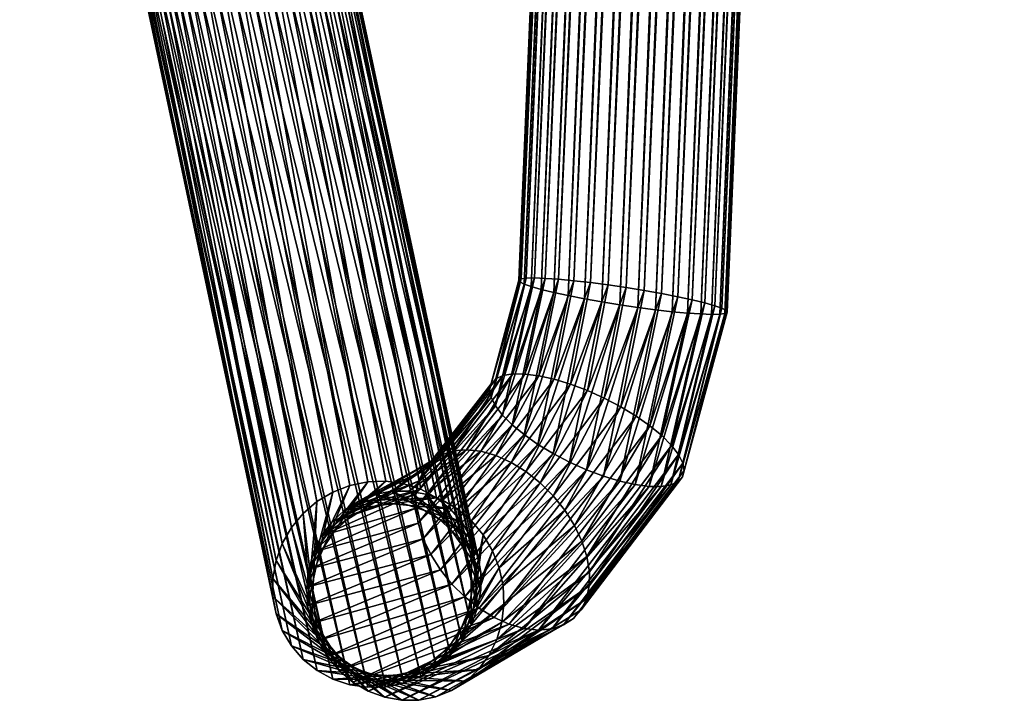
# Model space of a CAD drawing. Units: metres. Extents: x -0.318 to 0.318, y -0.312 to 0.312.
# Drawn here: x 0.243 to 0.318, y -0.292 to -0.24 of the extents above; entities that cross this region are included whole.
import ezdxf

# ---------------------------------------------------------------- set-up
doc = ezdxf.new("R2010")
doc.units = ezdxf.units.M
doc.header["$MEASUREMENT"] = 0
doc.layers.add('met_1', color=251, linetype='Continuous')

# ---------------------------------------------------------------- blocks, each defined once
blk = doc.blocks.new('*U1')
at = {"layer": 'met_1'}
mesh = blk.add_polyface(dxfattribs=at)
corners = [(1.8263, 16.7809, 1.8424), (1.8294, 16.7845, 1.877), (14.3637, 16.2566, 1.8752), (1.8231, 16.7713, 1.809), (14.3661, 16.2526, 1.8406), (1.8201, 16.7561, 1.7778), (14.3675, 16.2426, 1.8072), (1.843, 16.4882, 2.0549), (1.841, 16.4594, 2.0354), (14.3009, 15.9356, 2.0336), (1.8446, 16.5199, 2.069), (14.3037, 15.9645, 2.0531), (1.8457, 16.5537, 2.0774), (14.3073, 15.9963, 2.0672), (1.8462, 16.5884, 2.0798), (14.3117, 16.0299, 2.0756), (1.8462, 16.6229, 2.0762), (14.3168, 16.0644, 2.078), (1.8456, 16.6564, 2.0666), (14.3223, 16.0988, 2.0744), (1.8445, 16.6876, 2.0514), (14.3282, 16.1319, 2.0648), (1.8429, 16.7158, 2.031), (14.3342, 16.1627, 2.0496), (1.8408, 16.74, 2.006), (14.3402, 16.1904, 2.0291), (1.8384, 16.7594, 1.9772), (14.346, 16.2141, 2.0041), (1.8356, 16.7736, 1.9454), (14.3514, 16.2331, 1.9753), (1.8326, 16.782, 1.9117), (14.3563, 16.2467, 1.9436), (14.3604, 16.2547, 1.9099), (7.314, 15.462, 11.4784), (7.3418, 15.4576, 11.4581), (1.2989, 16.7498, 2.94), (7.2853, 15.4604, 11.498), (1.269, 16.7524, 2.9578), (7.2568, 15.4529, 11.5164), (1.2389, 16.7489, 2.9751), (7.2292, 15.4397, 11.5329), (1.2094, 16.7395, 2.9912), (7.2034, 15.4212, 11.5471), (1.1815, 16.7245, 3.0057), (7.1802, 15.398, 11.5586), (1.156, 16.7043, 3.0181), (7.1602, 15.3707, 11.5669), (1.1337, 16.6795, 3.0281), (7.1442, 15.3402, 11.5718), (1.1153, 16.651, 3.0354), (7.1325, 15.3075, 11.5732), (1.1013, 16.6195, 3.0397), (7.1256, 15.2735, 11.5711), (1.0921, 16.586, 3.041), (7.1236, 15.2392, 11.5655), (1.088, 16.5515, 3.0391), (7.1266, 15.2057, 11.5565), (1.0892, 16.5171, 3.0342), (7.1345, 15.1741, 11.5445), (1.0957, 16.4838, 3.0263), (7.1471, 15.1452, 11.5298), (1.1071, 16.4527, 3.0158), (7.1639, 15.1199, 11.5128), (1.1232, 16.4246, 3.0029), (7.1846, 15.0991, 11.4942), (1.1435, 16.4005, 2.9881), (7.2084, 15.0833, 11.4743), (1.1674, 16.3811, 2.9717), (7.2346, 15.0731, 11.454), (1.1941, 16.3669, 2.9543), (7.2624, 15.0687, 11.4336), (1.2228, 16.3584, 2.9364), (7.2911, 15.0703, 11.414), (1.2527, 16.3558, 2.9186), (7.3196, 15.0778, 11.3956), (1.2828, 16.3593, 2.9014), (7.3472, 15.091, 11.3791), (1.3123, 16.3686, 2.8853), (7.373, 15.1095, 11.3649), (1.3402, 16.3836, 2.8708), (7.3962, 15.1327, 11.3535), (1.3657, 16.4038, 2.8584), (7.4162, 15.16, 11.3452), (1.388, 16.4286, 2.8484), (7.4322, 15.1904, 11.3402), (1.4064, 16.4572, 2.8411), (7.4439, 15.2232, 11.3388), (1.4205, 16.4887, 2.8367), (7.4508, 15.2572, 11.3409), (1.4296, 16.5222, 2.8355), (7.4528, 15.2915, 11.3466), (1.4337, 16.5567, 2.8374), (7.4498, 15.3249, 11.3555), (1.4325, 16.591, 2.8423), (7.4419, 15.3566, 11.3675), (1.4261, 16.6243, 2.8501), (7.4293, 15.3855, 11.3822), (1.4146, 16.6554, 2.8607), (7.4125, 15.4107, 11.3992), (1.3985, 16.6835, 2.8736), (7.3918, 15.4316, 11.4178), (1.3782, 16.7076, 2.8884), (7.368, 15.4473, 11.4377), (1.3544, 16.7271, 2.9048), (1.3277, 16.7413, 2.9222), (7.2999, 15.3265, 11.7616), (7.2797, 15.298, 11.7631), (7.2635, 15.267, 11.7608), (7.2519, 15.2345, 11.7548)]
mesh.append_faces([[corners[k] for k in face] for face in [(52, 50, 53, 52)]], dxfattribs={"vtx0": -1, "vtx3": -1})
mesh.append_faces([[corners[k] for k in face] for face in [(107, 50, 52, 107)]], dxfattribs={"vtx1": -1, "vtx3": -1})
mesh.append_faces([[corners[k] for k in face] for face in [(0, 1, 2, 0), (3, 0, 4, 3), (5, 3, 6, 5), (7, 8, 9, 7), (10, 7, 11, 10), (12, 10, 13, 12), (14, 12, 15, 14), (16, 14, 17, 16), (18, 16, 19, 18), (20, 18, 21, 20), (22, 20, 23, 22), (24, 22, 25, 24), (26, 24, 27, 26), (28, 26, 29, 28), (30, 28, 31, 30), (1, 30, 32, 1), (33, 34, 35, 33), (36, 33, 37, 36), (38, 36, 39, 38), (40, 38, 41, 40), (42, 40, 43, 42), (44, 42, 45, 44), (46, 44, 47, 46), (48, 46, 49, 48), (50, 48, 51, 50), (54, 52, 55, 54), (56, 54, 57, 56), (58, 56, 59, 58), (60, 58, 61, 60), (62, 60, 63, 62), (64, 62, 65, 64), (66, 64, 67, 66), (68, 66, 69, 68), (70, 68, 71, 70), (72, 70, 73, 72), (74, 72, 75, 74), (76, 74, 77, 76), (78, 76, 79, 78), (80, 78, 81, 80), (82, 80, 83, 82), (84, 82, 85, 84), (86, 84, 87, 86), (88, 86, 89, 88), (90, 88, 91, 90), (92, 90, 93, 92), (94, 92, 95, 94), (96, 94, 97, 96), (98, 96, 99, 98), (100, 98, 101, 100), (102, 100, 103, 102), (34, 102, 104, 34), (105, 46, 48, 105), (106, 48, 50, 106), (108, 52, 54, 108), (108, 107, 52, 108)]], dxfattribs={"vtx2": -1, "vtx3": -1})
mesh = blk.add_polyface(dxfattribs=at)
corners = [(12.1087, 14.935, 11.7453), (12.0487, 14.6727, 12.0333), (12.031, 14.6975, 12.0508), (12.1079, 14.9676, 11.758), (12.0187, 14.7236, 12.0709), (12.1129, 14.9993, 11.7719), (12.012, 14.7502, 12.0932), (12.1237, 15.0291, 11.7867), (12.0113, 14.7765, 12.1168), (1.8263, 16.7809, 1.8424), (14.3637, 16.2566, 1.8752), (14.3661, 16.2526, 1.8406), (1.8231, 16.7713, 1.809), (14.3675, 16.2426, 1.8072), (1.8201, 16.7561, 1.7778), (14.3678, 16.227, 1.776), (1.8174, 16.7357, 1.7497), (14.3671, 16.2064, 1.7479), (1.8149, 16.7107, 1.7255), (14.3654, 16.1812, 1.7237), (1.8129, 16.6819, 1.7061), (14.3627, 16.1523, 1.7043), (1.8113, 16.6501, 1.692), (14.359, 16.1205, 1.6902), (1.8102, 16.6164, 1.6835), (14.3546, 16.0869, 1.6817), (1.8097, 16.5817, 1.6811), (14.3496, 16.0524, 1.6793), (1.8097, 16.5471, 1.6848), (14.344, 16.018, 1.683), (1.8103, 16.5137, 1.6943), (14.3381, 15.9849, 1.6925), (1.8114, 16.4824, 1.7096), (14.3321, 15.9541, 1.7078), (1.813, 16.4543, 1.73), (14.3261, 15.9264, 1.7282), (1.815, 16.4301, 1.755), (14.3203, 15.9027, 1.7532), (1.8175, 16.4106, 1.7838), (14.3149, 15.8837, 1.782), (1.8203, 16.3965, 1.8156), (14.3101, 15.8701, 1.8138), (1.8233, 16.388, 1.8493), (14.3059, 15.8622, 1.8475), (1.8264, 16.3856, 1.8839), (14.3026, 15.8602, 1.8822), (1.8296, 16.3892, 1.9185), (14.3002, 15.8642, 1.9167), (1.8328, 16.3987, 1.9519), (14.2988, 15.8742, 1.9501), (1.8358, 16.414, 1.9832), (14.2985, 15.8898, 1.9814), (1.8385, 16.4344, 2.0113), (14.2992, 15.9104, 2.0095), (1.841, 16.4594, 2.0354), (14.3009, 15.9356, 2.0336), (1.843, 16.4882, 2.0549), (14.3037, 15.9645, 2.0531), (1.8446, 16.5199, 2.069), (14.3073, 15.9963, 2.0672), (1.8457, 16.5537, 2.0774), (14.3117, 16.0299, 2.0756), (1.8462, 16.5884, 2.0798), (14.3168, 16.0644, 2.078), (1.8462, 16.6229, 2.0762), (14.3223, 16.0988, 2.0744), (1.8456, 16.6564, 2.0666), (14.3282, 16.1319, 2.0648), (1.8445, 16.6876, 2.0514), (14.3342, 16.1627, 2.0496), (1.8429, 16.7158, 2.031), (14.3402, 16.1904, 2.0291), (1.8408, 16.74, 2.006), (14.346, 16.2141, 2.0041), (1.8384, 16.7594, 1.9772), (14.3514, 16.2331, 1.9753), (1.8356, 16.7736, 1.9454), (14.3563, 16.2467, 1.9436), (1.8326, 16.782, 1.9117), (14.3604, 16.2547, 1.9099), (1.8294, 16.7845, 1.877), (7.7447, 14.591, 12.0312), (7.748, 14.9936, 11.8388), (7.743, 15.0053, 11.8712), (7.7484, 14.5868, 11.9956), (7.746, 14.5826, 11.9599), (7.74, 14.9685, 11.7748), (7.747, 14.9812, 11.8064), (11.9906, 14.5337, 12.1816), (11.9775, 14.5452, 12.2133), (12.0166, 14.8017, 12.1411), (11.9701, 14.5569, 12.2469), (11.9687, 14.5683, 12.2815), (12.0276, 14.825, 12.1653), (11.9733, 14.5791, 12.3161), (12.0441, 14.8458, 12.1887), (11.9839, 14.589, 12.3494), (12.0655, 14.8633, 12.2106), (12.0001, 14.5977, 12.3806), (12.0912, 14.8771, 12.2303), (12.0214, 14.6049, 12.4087)]
mesh.append_faces([[corners[k] for k in face] for face in [(34, 33, 35, 34)]], dxfattribs={"vtx1": -1, "vtx3": -1})
mesh.append_faces([[corners[k] for k in face] for face in [(9, 10, 11, 9), (12, 11, 13, 12), (14, 13, 15, 14), (16, 15, 17, 16), (18, 17, 19, 18), (20, 19, 21, 20), (22, 21, 23, 22), (24, 23, 25, 24), (26, 25, 27, 26), (28, 27, 29, 28), (30, 29, 31, 30), (32, 31, 33, 32), (36, 35, 37, 36), (38, 37, 39, 38), (40, 39, 41, 40), (42, 41, 43, 42), (44, 43, 45, 44), (46, 45, 47, 46), (48, 47, 49, 48), (50, 49, 51, 50), (52, 51, 53, 52), (54, 53, 55, 54), (56, 55, 57, 56), (58, 57, 59, 58), (60, 59, 61, 60), (62, 61, 63, 62), (64, 63, 65, 64), (66, 65, 67, 66), (68, 67, 69, 68), (70, 69, 71, 70), (72, 71, 73, 72), (74, 73, 75, 74), (76, 75, 77, 76), (78, 77, 79, 78), (80, 79, 10, 80), (81, 82, 83, 81), (81, 84, 82, 81), (85, 86, 87, 85), (84, 87, 82, 84), (84, 85, 87, 84)]], dxfattribs={"vtx2": -1, "vtx3": -1})
mesh.append_faces([[corners[k] for k in face] for face in [(0, 1, 2, 0), (3, 2, 4, 3), (5, 4, 6, 5), (7, 6, 8, 7), (6, 4, 88, 6), (8, 6, 89, 8), (90, 91, 92, 90), (90, 8, 91, 90), (93, 92, 94, 93), (93, 90, 92, 93), (95, 94, 96, 95), (95, 93, 94, 95), (97, 96, 98, 97), (97, 95, 96, 97), (99, 98, 100, 99), (99, 97, 98, 99)]], dxfattribs={"vtx3": -1})
mesh = blk.add_polyface(dxfattribs=at)
corners = [(1.8174, 16.7357, 1.7497), (1.8201, 16.7561, 1.7778), (14.3678, 16.227, 1.776), (1.8149, 16.7107, 1.7255), (14.3671, 16.2064, 1.7479), (1.8129, 16.6819, 1.7061), (14.3654, 16.1812, 1.7237), (1.8113, 16.6501, 1.692), (14.3627, 16.1523, 1.7043), (1.8102, 16.6164, 1.6835), (14.359, 16.1205, 1.6902), (1.8097, 16.5817, 1.6811), (14.3546, 16.0869, 1.6817), (1.8097, 16.5471, 1.6848), (14.3496, 16.0524, 1.6793), (1.8103, 16.5137, 1.6943), (14.344, 16.018, 1.683), (1.8114, 16.4824, 1.7096), (14.3381, 15.9849, 1.6925), (1.813, 16.4543, 1.73), (14.3321, 15.9541, 1.7078), (1.815, 16.4301, 1.755), (14.3261, 15.9264, 1.7282), (1.8175, 16.4106, 1.7838), (14.3203, 15.9027, 1.7532), (1.8203, 16.3965, 1.8156), (14.3149, 15.8837, 1.782), (1.8233, 16.388, 1.8493), (14.3101, 15.8701, 1.8138), (1.8264, 16.3856, 1.8839), (14.3059, 15.8622, 1.8475), (1.8296, 16.3892, 1.9185), (14.3026, 15.8602, 1.8822), (1.8328, 16.3987, 1.9519), (14.3002, 15.8642, 1.9167), (1.8358, 16.414, 1.9832), (14.2988, 15.8742, 1.9501), (1.8385, 16.4344, 2.0113), (14.2985, 15.8898, 1.9814), (1.841, 16.4594, 2.0354), (14.2992, 15.9104, 2.0095), (1.5215, 16.5478, 2.1374), (1.8446, 16.5199, 2.069), (1.8457, 16.5537, 2.0774), (1.5213, 16.5825, 2.1397), (1.8462, 16.5884, 2.0798), (7.314, 15.462, 11.4784), (1.2989, 16.7498, 2.94), (1.269, 16.7524, 2.9578), (7.2853, 15.4604, 11.498), (1.2389, 16.7489, 2.9751), (7.2568, 15.4529, 11.5164), (1.2094, 16.7395, 2.9912), (7.2292, 15.4397, 11.5329), (1.1815, 16.7245, 3.0057), (7.2034, 15.4212, 11.5471), (1.156, 16.7043, 3.0181), (7.1802, 15.398, 11.5586), (1.1337, 16.6795, 3.0281), (7.1602, 15.3707, 11.5669), (1.1153, 16.651, 3.0354), (7.1442, 15.3402, 11.5718), (1.1013, 16.6195, 3.0397), (7.1325, 15.3075, 11.5732), (1.0921, 16.586, 3.041), (7.1256, 15.2735, 11.5711), (1.088, 16.5515, 3.0391), (7.1236, 15.2392, 11.5655), (1.0892, 16.5171, 3.0342), (7.1266, 15.2057, 11.5565), (1.0957, 16.4838, 3.0263), (7.1345, 15.1741, 11.5445), (1.1071, 16.4527, 3.0158), (7.1471, 15.1452, 11.5298), (1.1232, 16.4246, 3.0029), (7.1639, 15.1199, 11.5128), (1.1435, 16.4005, 2.9881), (7.1846, 15.0991, 11.4942), (1.1674, 16.3811, 2.9717), (7.2084, 15.0833, 11.4743), (1.1941, 16.3669, 2.9543), (7.2346, 15.0731, 11.454), (1.2228, 16.3584, 2.9364), (7.2624, 15.0687, 11.4336), (1.2527, 16.3558, 2.9186), (7.2911, 15.0703, 11.414), (1.2828, 16.3593, 2.9014), (7.3196, 15.0778, 11.3956), (1.3123, 16.3686, 2.8853), (7.3472, 15.091, 11.3791), (1.3402, 16.3836, 2.8708), (7.373, 15.1095, 11.3649), (1.3657, 16.4038, 2.8584), (7.3962, 15.1327, 11.3535), (1.388, 16.4286, 2.8484), (7.4162, 15.16, 11.3452), (1.4064, 16.4572, 2.8411), (7.4322, 15.1904, 11.3402), (1.4205, 16.4887, 2.8367), (7.4439, 15.2232, 11.3388), (1.4296, 16.5222, 2.8355), (7.4508, 15.2572, 11.3409), (1.4337, 16.5567, 2.8374), (7.4528, 15.2915, 11.3466), (1.4325, 16.591, 2.8423), (7.4498, 15.3249, 11.3555), (1.4261, 16.6243, 2.8501), (7.4419, 15.3566, 11.3675), (1.4146, 16.6554, 2.8607), (7.4293, 15.3855, 11.3822), (1.3985, 16.6835, 2.8736), (7.4125, 15.4107, 11.3992), (1.3782, 16.7076, 2.8884), (7.3918, 15.4316, 11.4178), (1.3544, 16.7271, 2.9048), (7.368, 15.4473, 11.4377), (1.3277, 16.7413, 2.9222), (7.3418, 15.4576, 11.4581)]
mesh.append_faces([[corners[k] for k in face] for face in [(0, 1, 2, 0), (3, 0, 4, 3), (5, 3, 6, 5), (7, 5, 8, 7), (9, 7, 10, 9), (11, 9, 12, 11), (13, 11, 14, 13), (15, 13, 16, 15), (17, 15, 18, 17), (19, 17, 20, 19), (21, 19, 22, 21), (23, 21, 24, 23), (25, 23, 26, 25), (27, 25, 28, 27), (29, 27, 30, 29), (31, 29, 32, 31), (33, 31, 34, 33), (35, 33, 36, 35), (37, 35, 38, 37), (39, 37, 40, 39), (41, 42, 43, 41), (44, 43, 45, 44), (46, 47, 48, 46), (49, 48, 50, 49), (51, 50, 52, 51), (53, 52, 54, 53), (55, 54, 56, 55), (57, 56, 58, 57), (59, 58, 60, 59), (61, 60, 62, 61), (63, 62, 64, 63), (65, 64, 66, 65), (67, 66, 68, 67), (69, 68, 70, 69), (71, 70, 72, 71), (73, 72, 74, 73), (75, 74, 76, 75), (77, 76, 78, 77), (79, 78, 80, 79), (81, 80, 82, 81), (83, 82, 84, 83), (85, 84, 86, 85), (87, 86, 88, 87), (89, 88, 90, 89), (91, 90, 92, 91), (93, 92, 94, 93), (95, 94, 96, 95), (97, 96, 98, 97), (99, 98, 100, 99), (101, 100, 102, 101), (103, 102, 104, 103), (105, 104, 106, 105), (107, 106, 108, 107), (109, 108, 110, 109), (111, 110, 112, 111), (113, 112, 114, 113), (115, 114, 116, 115), (117, 116, 47, 117)]], dxfattribs={"vtx2": -1, "vtx3": -1})
mesh = blk.add_polyface(dxfattribs=at)
corners = [(14.3661, 16.2526, 1.8406), (14.3637, 16.2566, 1.8752), (14.6772, 16.172, 1.9209), (14.3675, 16.2426, 1.8072), (14.6865, 16.1635, 1.8879), (14.3678, 16.227, 1.776), (14.6927, 16.1497, 1.8561), (14.3671, 16.2064, 1.7479), (14.6958, 16.1311, 1.8263), (14.3654, 16.1812, 1.7237), (14.6956, 16.1081, 1.7994), (14.3627, 16.1523, 1.7043), (14.6922, 16.0816, 1.7764), (14.359, 16.1205, 1.6902), (14.6856, 16.0522, 1.7579), (14.3546, 16.0869, 1.6817), (14.6761, 16.021, 1.7444), (14.3496, 16.0524, 1.6793), (14.6639, 15.9888, 1.7364), (14.344, 16.018, 1.683), (14.6495, 15.9567, 1.7341), (14.6332, 15.9255, 1.7375), (14.3381, 15.9849, 1.6925), (14.6155, 15.8963, 1.7467), (14.3321, 15.9541, 1.7078), (14.597, 15.87, 1.7612), (14.3261, 15.9264, 1.7282), (14.5783, 15.8472, 1.7807), (14.3203, 15.9027, 1.7532), (14.5598, 15.8289, 1.8045), (14.3149, 15.8837, 1.782), (14.5423, 15.8154, 1.832), (14.3101, 15.8701, 1.8138), (14.5261, 15.8072, 1.8623), (14.3059, 15.8622, 1.8475), (14.3026, 15.8602, 1.8822), (14.5119, 15.8045, 1.8945), (14.3002, 15.8642, 1.9167), (14.5, 15.8075, 1.9276), (14.2988, 15.8742, 1.9501), (14.4907, 15.816, 1.9605), (14.4845, 15.8298, 1.9924), (14.2985, 15.8898, 1.9814), (14.4814, 15.8484, 2.0222), (14.2992, 15.9104, 2.0095), (14.4816, 15.8714, 2.049), (14.3009, 15.9356, 2.0336), (14.485, 15.8979, 2.072), (14.3037, 15.9645, 2.0531), (14.4915, 15.9273, 2.0906), (14.3073, 15.9963, 2.0672), (14.5011, 15.9585, 2.1041), (14.3117, 16.0299, 2.0756), (14.5132, 15.9907, 2.1121), (14.3168, 16.0644, 2.078), (14.5277, 16.0228, 2.1144), (14.3223, 16.0988, 2.0744), (14.544, 16.054, 2.1109), (14.3282, 16.1319, 2.0648), (14.5617, 16.0832, 2.1018), (14.3342, 16.1627, 2.0496), (14.5802, 16.1095, 2.0873), (14.3402, 16.1904, 2.0291), (14.5989, 16.1323, 2.0678), (14.346, 16.2141, 2.0041), (14.6174, 16.1506, 2.0439), (14.3514, 16.2331, 1.9753), (14.6349, 16.1641, 2.0164), (14.3563, 16.2467, 1.9436), (14.6511, 16.1724, 1.9861), (14.3604, 16.2547, 1.9099), (14.6653, 16.175, 1.954)]
mesh.append_faces([[corners[k] for k in face] for face in [(26, 24, 25, 26)]], dxfattribs={"vtx0": -1, "vtx3": -1})
mesh.append_faces([[corners[k] for k in face] for face in [(0, 1, 2, 0), (3, 0, 4, 3), (5, 3, 6, 5), (7, 5, 8, 7), (9, 7, 10, 9), (11, 9, 12, 11), (13, 11, 14, 13), (15, 13, 16, 15), (17, 15, 18, 17), (19, 20, 21, 19), (19, 17, 20, 19), (22, 21, 23, 22), (22, 19, 21, 22), (24, 23, 25, 24), (24, 22, 23, 24), (26, 25, 27, 26), (28, 27, 29, 28), (28, 26, 27, 28), (30, 29, 31, 30), (30, 28, 29, 30), (32, 31, 33, 32), (32, 30, 31, 32), (34, 32, 33, 34), (35, 34, 36, 35), (37, 35, 38, 37), (39, 40, 41, 39), (39, 37, 40, 39), (42, 41, 43, 42), (42, 39, 41, 42), (44, 43, 45, 44), (44, 42, 43, 44), (46, 45, 47, 46), (46, 44, 45, 46), (48, 47, 49, 48), (48, 46, 47, 48), (50, 49, 51, 50), (50, 48, 49, 50), (52, 51, 53, 52), (52, 50, 51, 52), (54, 53, 55, 54), (54, 52, 53, 54), (56, 55, 57, 56), (56, 54, 55, 56), (58, 57, 59, 58), (58, 56, 57, 58), (60, 59, 61, 60), (60, 58, 59, 60), (62, 61, 63, 62), (62, 60, 61, 62), (64, 63, 65, 64), (64, 62, 63, 64), (66, 65, 67, 66), (66, 64, 65, 66), (68, 67, 69, 68), (68, 66, 67, 68), (70, 68, 69, 70), (1, 70, 71, 1)]], dxfattribs={"vtx2": -1, "vtx3": -1})
mesh = blk.add_polyface(dxfattribs=at)
corners = [(14.6369, 15.8163, 2.195), (14.6288, 15.7877, 2.1761), (14.722, 15.7145, 2.369), (14.6499, 15.8452, 2.2102), (14.7393, 15.7437, 2.3799), (14.7615, 15.7698, 2.3887), (14.6674, 15.8736, 2.2213), (14.7881, 15.7921, 2.395), (14.6888, 15.9007, 2.2279), (14.6639, 15.9888, 1.7364), (14.6761, 16.021, 1.7444), (14.9278, 15.7846, 1.9256), (14.6495, 15.9567, 1.7341), (14.9063, 15.7575, 1.919), (14.6332, 15.9255, 1.7375), (14.8816, 15.7326, 1.9171), (14.6155, 15.8963, 1.7467), (14.8543, 15.7107, 1.9199), (14.8253, 15.6923, 1.9274), (14.597, 15.87, 1.7612), (14.7954, 15.6781, 1.9394), (14.5783, 15.8472, 1.7807), (14.5598, 15.8289, 1.8045), (14.7657, 15.6685, 1.9554), (14.5423, 15.8154, 1.832), (14.7368, 15.6637, 1.975), (14.4907, 15.816, 1.9605), (14.5, 15.8075, 1.9276), (14.6478, 15.6942, 2.0762), (14.4845, 15.8298, 1.9924), (14.6355, 15.713, 2.1033), (14.6281, 15.7353, 2.1295), (14.4814, 15.8484, 2.0222), (14.6258, 15.7605, 2.154), (14.4816, 15.8714, 2.049), (14.485, 15.8979, 2.072), (14.4915, 15.9273, 2.0906), (14.5011, 15.9585, 2.1041), (14.5132, 15.9907, 2.1121), (14.5277, 16.0228, 2.1144), (14.7135, 15.9256, 2.2298), (14.544, 16.054, 2.1109), (14.7408, 15.9475, 2.227), (14.5617, 16.0832, 2.1018), (14.7699, 15.9659, 2.2195), (14.5802, 16.1095, 2.0873), (14.7997, 15.9801, 2.2075), (14.5989, 16.1323, 2.0678), (14.8295, 15.9897, 2.1915), (14.6174, 16.1506, 2.0439), (14.8583, 15.9944, 2.1719), (14.6349, 16.1641, 2.0164), (14.6511, 16.1724, 1.9861), (14.8853, 15.9942, 2.1493), (14.6653, 16.175, 1.954), (14.9096, 15.9889, 2.1244), (14.3661, 16.2526, 1.8406), (14.6772, 16.172, 1.9209), (14.6865, 16.1635, 1.8879), (14.3675, 16.2426, 1.8072), (14.6927, 16.1497, 1.8561), (14.3678, 16.227, 1.776), (14.6958, 16.1311, 1.8263), (14.3671, 16.2064, 1.7479), (14.6956, 16.1081, 1.7994), (14.3654, 16.1812, 1.7237), (14.6922, 16.0816, 1.7764), (14.3627, 16.1523, 1.7043), (14.6856, 16.0522, 1.7579), (14.359, 16.1205, 1.6902), (14.3546, 16.0869, 1.6817), (14.3496, 16.0524, 1.6793), (14.3604, 16.2547, 1.9099), (14.3637, 16.2566, 1.8752)]
mesh.append_faces([[corners[k] for k in face] for face in [(49, 48, 50, 49)]], dxfattribs={"vtx1": -1, "vtx3": -1})
mesh.append_faces([[corners[k] for k in face] for face in [(0, 1, 2, 0), (3, 4, 5, 3), (3, 0, 4, 3), (6, 5, 7, 6), (6, 3, 5, 6), (8, 6, 7, 8), (9, 10, 11, 9), (12, 9, 13, 12), (14, 12, 15, 14), (16, 17, 18, 16), (16, 14, 17, 16), (19, 18, 20, 19), (19, 16, 18, 19), (21, 19, 20, 21), (22, 21, 23, 22), (24, 22, 25, 24), (26, 27, 28, 26), (29, 30, 31, 29), (29, 26, 30, 29), (32, 31, 33, 32), (32, 29, 31, 32), (34, 33, 1, 34), (34, 32, 33, 34), (35, 1, 0, 35), (35, 34, 1, 35), (36, 0, 3, 36), (36, 35, 0, 36), (37, 3, 6, 37), (37, 36, 3, 37), (38, 6, 8, 38), (38, 37, 6, 38), (39, 8, 40, 39), (39, 38, 8, 39), (41, 40, 42, 41), (41, 39, 40, 41), (43, 42, 44, 43), (43, 41, 42, 43), (45, 44, 46, 45), (45, 43, 44, 45), (47, 46, 48, 47), (47, 45, 46, 47), (49, 47, 48, 49), (51, 49, 50, 51), (52, 51, 53, 52), (54, 52, 55, 54), (56, 57, 58, 56), (59, 58, 60, 59), (61, 60, 62, 61), (63, 62, 64, 63), (65, 64, 66, 65), (67, 66, 68, 67), (69, 68, 10, 69), (70, 10, 9, 70), (71, 9, 12, 71), (72, 52, 54, 72), (73, 54, 57, 73)]], dxfattribs={"vtx2": -1, "vtx3": -1})
mesh = blk.add_polyface(dxfattribs=at)
corners = [(14.7881, 15.7921, 2.395), (14.9597, 15.7696, 2.6045), (14.9899, 15.7523, 2.6076), (14.7615, 15.7698, 2.3887), (14.8182, 15.8099, 2.3988), (15.0168, 15.7301, 2.6095), (14.8509, 15.8227, 2.3999), (14.8852, 15.8301, 2.3983), (15.0397, 15.7036, 2.61), (14.92, 15.8317, 2.394), (15.0577, 15.6736, 2.6092), (14.9544, 15.8277, 2.3871), (15.0704, 15.6411, 2.6071), (14.9597, 15.9452, 2.0436), (15.0968, 15.7018, 2.3087), (15.103, 15.6699, 2.2931), (14.9474, 15.964, 2.0707), (14.9671, 15.9229, 2.0174), (15.1032, 15.6372, 2.2781), (14.9693, 15.8977, 1.9929), (14.9663, 15.8704, 1.9708), (15.0974, 15.6047, 2.264), (14.9582, 15.8419, 1.9519), (15.0857, 15.5734, 2.2513), (14.6888, 15.9007, 2.2279), (14.7135, 15.9256, 2.2298), (14.7408, 15.9475, 2.227), (14.7699, 15.9659, 2.2195), (14.7997, 15.9801, 2.2075), (14.8295, 15.9897, 2.1915), (14.9873, 15.8181, 2.3779), (14.8583, 15.9944, 2.1719), (15.0176, 15.8032, 2.3667), (14.8853, 15.9942, 2.1493), (15.0444, 15.7835, 2.3537), (14.9096, 15.9889, 2.1244), (15.067, 15.7595, 2.3394), (14.9305, 15.9787, 2.0979), (15.0846, 15.732, 2.3243), (14.6865, 16.1635, 1.8879), (14.6772, 16.172, 1.9209), (14.6927, 16.1497, 1.8561), (14.6958, 16.1311, 1.8263), (14.6956, 16.1081, 1.7994), (14.6922, 16.0816, 1.7764), (14.6856, 16.0522, 1.7579), (14.9452, 15.813, 1.9367), (14.6761, 16.021, 1.7444), (14.9278, 15.7846, 1.9256), (14.6639, 15.9888, 1.7364), (14.9063, 15.7575, 1.919), (14.6495, 15.9567, 1.7341), (14.8816, 15.7326, 1.9171), (14.6332, 15.9255, 1.7375), (14.8543, 15.7107, 1.9199), (14.6349, 16.1641, 2.0164), (14.6511, 16.1724, 1.9861), (14.6653, 16.175, 1.954)]
mesh.append_faces([[corners[k] for k in face] for face in [(31, 29, 30, 31)]], dxfattribs={"vtx0": -1, "vtx3": -1})
mesh.append_faces([[corners[k] for k in face] for face in [(0, 1, 2, 0), (0, 3, 1, 0), (4, 2, 5, 4), (4, 0, 2, 4), (6, 4, 5, 6), (7, 6, 8, 7), (9, 7, 10, 9), (11, 9, 12, 11), (13, 14, 15, 13), (13, 16, 14, 13), (17, 15, 18, 17), (17, 13, 15, 17), (19, 17, 18, 19), (20, 19, 21, 20), (22, 20, 23, 22), (24, 0, 4, 24), (25, 4, 6, 25), (25, 24, 4, 25), (26, 6, 7, 26), (26, 25, 6, 26), (27, 7, 9, 27), (27, 26, 7, 27), (28, 9, 11, 28), (28, 27, 9, 28), (29, 11, 30, 29), (29, 28, 11, 29), (31, 30, 32, 31), (33, 32, 34, 33), (33, 31, 32, 33), (35, 34, 36, 35), (35, 33, 34, 35), (37, 36, 38, 37), (37, 35, 36, 37), (16, 38, 14, 16), (16, 37, 38, 16), (39, 16, 13, 39), (39, 40, 16, 39), (41, 13, 17, 41), (41, 39, 13, 41), (42, 17, 19, 42), (42, 41, 17, 42), (43, 19, 20, 43), (43, 42, 19, 43), (44, 20, 22, 44), (44, 43, 20, 44), (45, 22, 46, 45), (45, 44, 22, 45), (47, 46, 48, 47), (47, 45, 46, 47), (49, 48, 50, 49), (51, 50, 52, 51), (53, 52, 54, 53), (55, 31, 33, 55), (56, 33, 35, 56), (57, 35, 37, 57), (40, 37, 16, 40), (40, 57, 37, 40)]], dxfattribs={"vtx2": -1, "vtx3": -1})
mesh = blk.add_polyface(dxfattribs=at)
corners = [(15.103, 15.6699, 2.2931), (14.9997, 15.427, 2.5651), (14.9705, 15.4097, 2.5574), (15.0968, 15.7018, 2.3087), (15.1032, 15.6372, 2.2781), (14.9387, 15.3979, 2.55), (15.0974, 15.6047, 2.264), (14.9051, 15.3919, 2.5431), (15.0857, 15.5734, 2.2513), (14.8708, 15.3919, 2.5368), (15.0684, 15.5442, 2.2405), (14.8369, 15.3979, 2.5315), (15.0462, 15.518, 2.2317), (14.8043, 15.4097, 2.5272), (15.0196, 15.4957, 2.2254), (14.7741, 15.427, 2.5241), (14.9895, 15.4779, 2.2216), (14.7472, 15.4492, 2.5222), (14.9568, 15.4651, 2.2205), (14.7243, 15.4757, 2.5217), (14.9225, 15.4578, 2.2221), (14.7063, 15.5057, 2.5225), (14.8876, 15.4561, 2.2264), (14.8532, 15.4601, 2.2332), (14.6936, 15.5382, 2.5246), (14.7393, 15.7437, 2.3799), (14.8932, 15.7874, 2.5948), (14.9271, 15.7814, 2.6002), (14.7615, 15.7698, 2.3887), (14.9597, 15.7696, 2.6045), (14.8509, 15.8227, 2.3999), (15.0168, 15.7301, 2.6095), (15.0397, 15.7036, 2.61), (14.8852, 15.8301, 2.3983), (15.0577, 15.6736, 2.6092), (14.92, 15.8317, 2.394), (15.0704, 15.6411, 2.6071), (14.9544, 15.8277, 2.3871), (15.0774, 15.607, 2.6037), (14.9873, 15.8181, 2.3779), (15.0784, 15.5724, 2.5992), (15.0176, 15.8032, 2.3667), (15.0735, 15.5383, 2.5937), (15.0444, 15.7835, 2.3537), (15.0628, 15.5058, 2.5873), (15.067, 15.7595, 2.3394), (15.0465, 15.4758, 2.5802), (15.0846, 15.732, 2.3243), (15.0253, 15.4493, 2.5728), (14.9693, 15.8977, 1.9929), (14.9663, 15.8704, 1.9708), (14.9582, 15.8419, 1.9519), (14.9452, 15.813, 1.9367), (14.9278, 15.7846, 1.9256), (14.9063, 15.7575, 1.919), (14.8816, 15.7326, 1.9171), (14.8543, 15.7107, 1.9199), (14.8253, 15.6923, 1.9274), (14.7954, 15.6781, 1.9394), (14.7657, 15.6685, 1.9554), (14.8204, 15.4697, 2.2424)]
mesh.append_faces([[corners[k] for k in face] for face in [(0, 1, 2, 0), (0, 3, 1, 0), (4, 2, 5, 4), (4, 0, 2, 4), (6, 5, 7, 6), (6, 4, 5, 6), (8, 7, 9, 8), (8, 6, 7, 8), (10, 9, 11, 10), (10, 8, 9, 10), (12, 11, 13, 12), (12, 10, 11, 12), (14, 13, 15, 14), (14, 12, 13, 14), (16, 15, 17, 16), (16, 14, 15, 16), (18, 17, 19, 18), (18, 16, 17, 18), (20, 19, 21, 20), (20, 18, 19, 20), (22, 20, 21, 22), (23, 22, 24, 23), (25, 26, 27, 25), (28, 27, 29, 28), (30, 31, 32, 30), (33, 32, 34, 33), (35, 34, 36, 35), (37, 36, 38, 37), (39, 38, 40, 39), (39, 37, 38, 39), (41, 40, 42, 41), (41, 39, 40, 41), (43, 42, 44, 43), (43, 41, 42, 43), (45, 44, 46, 45), (45, 43, 44, 45), (47, 46, 48, 47), (47, 45, 46, 47), (3, 48, 1, 3), (3, 47, 48, 3), (49, 4, 6, 49), (50, 6, 8, 50), (51, 8, 10, 51), (52, 10, 12, 52), (52, 51, 10, 52), (53, 12, 14, 53), (53, 52, 12, 53), (54, 14, 16, 54), (54, 53, 14, 54), (55, 16, 18, 55), (55, 54, 16, 55), (56, 18, 20, 56), (56, 55, 18, 56), (57, 20, 22, 57), (57, 56, 20, 57), (58, 22, 23, 58), (58, 57, 22, 58), (59, 23, 60, 59)]], dxfattribs={"vtx2": -1, "vtx3": -1})
mesh = blk.add_polyface(dxfattribs=at)
corners = [(14.9705, 15.4097, 2.5574), (12.6671, 14.9155, 10.6727), (12.6341, 14.91, 10.6631), (14.9997, 15.427, 2.5651), (14.9387, 15.3979, 2.55), (12.6006, 14.9105, 10.6538), (14.9051, 15.3919, 2.5431), (12.5676, 14.9171, 10.6451), (14.8708, 15.3919, 2.5368), (12.5361, 14.9294, 10.6372), (14.8369, 15.3979, 2.5315), (14.8043, 15.4097, 2.5272), (12.507, 14.9472, 10.6305), (14.7741, 15.427, 2.5241), (12.4813, 14.9699, 10.6251), (14.7472, 15.4492, 2.5222), (12.4596, 14.9968, 10.6211), (14.7243, 15.4757, 2.5217), (12.4427, 15.0271, 10.6188), (14.7063, 15.5057, 2.5225), (12.4311, 15.0598, 10.6181), (14.6936, 15.5382, 2.5246), (12.4251, 15.0941, 10.6191), (14.6866, 15.5723, 2.528), (12.4249, 15.1287, 10.6218), (14.6856, 15.6069, 2.5325), (12.4305, 15.1628, 10.626), (14.6905, 15.641, 2.538), (12.4418, 15.1951, 10.6317), (14.7012, 15.6735, 2.5444), (12.4583, 15.2249, 10.6387), (14.7175, 15.7035, 2.5515), (12.4797, 15.2511, 10.6467), (14.7387, 15.73, 2.5589), (12.5053, 15.273, 10.6556), (14.7643, 15.7522, 2.5666), (12.5342, 15.2898, 10.665), (14.7935, 15.7696, 2.5743), (12.5656, 15.3012, 10.6747), (14.8253, 15.7814, 2.5817), (12.5985, 15.3067, 10.6843), (12.632, 15.3061, 10.6936), (14.8589, 15.7874, 2.5886), (12.665, 15.2996, 10.7023), (14.8932, 15.7874, 2.5948), (12.6965, 15.2872, 10.7102), (14.9271, 15.7814, 2.6002), (12.7256, 15.2694, 10.7169), (14.9597, 15.7696, 2.6045), (12.7514, 15.2467, 10.7223), (14.9899, 15.7523, 2.6076), (12.773, 15.2198, 10.7262), (15.0168, 15.7301, 2.6095), (12.7899, 15.1896, 10.7286), (15.0397, 15.7036, 2.61), (12.8016, 15.1568, 10.7293), (15.0577, 15.6736, 2.6092), (12.8076, 15.1226, 10.7282), (15.0704, 15.6411, 2.6071), (12.8078, 15.0879, 10.7256), (15.0774, 15.607, 2.6037), (12.8021, 15.0539, 10.7213), (15.0784, 15.5724, 2.5992), (12.7908, 15.0215, 10.7156), (15.0735, 15.5383, 2.5937), (12.7743, 14.9918, 10.7087), (15.0628, 15.5058, 2.5873), (12.7529, 14.9656, 10.7006), (15.0465, 15.4758, 2.5802), (12.7274, 14.9437, 10.6918), (15.0253, 15.4493, 2.5728), (12.6985, 14.9268, 10.6824), (14.3059, 15.8622, 1.8475), (14.5261, 15.8072, 1.8623), (14.5119, 15.8045, 1.8945), (14.3026, 15.8602, 1.8822), (14.5, 15.8075, 1.9276), (14.3002, 15.8642, 1.9167), (14.4907, 15.816, 1.9605)]
mesh.append_faces([[corners[k] for k in face] for face in [(62, 61, 63, 62)]], dxfattribs={"vtx1": -1, "vtx3": -1})
mesh.append_faces([[corners[k] for k in face] for face in [(0, 1, 2, 0), (0, 3, 1, 0), (4, 2, 5, 4), (4, 0, 2, 4), (6, 5, 7, 6), (6, 4, 5, 6), (8, 7, 9, 8), (8, 6, 7, 8), (10, 8, 9, 10), (11, 10, 12, 11), (13, 11, 14, 13), (15, 13, 16, 15), (17, 15, 18, 17), (19, 17, 20, 19), (21, 19, 22, 21), (23, 21, 24, 23), (25, 23, 26, 25), (27, 25, 28, 27), (29, 27, 30, 29), (31, 29, 32, 31), (33, 31, 34, 33), (35, 33, 36, 35), (37, 35, 38, 37), (39, 40, 41, 39), (39, 37, 40, 39), (42, 41, 43, 42), (42, 39, 41, 42), (44, 43, 45, 44), (44, 42, 43, 44), (46, 45, 47, 46), (46, 44, 45, 46), (48, 47, 49, 48), (48, 46, 47, 48), (50, 49, 51, 50), (50, 48, 49, 50), (52, 51, 53, 52), (52, 50, 51, 52), (54, 53, 55, 54), (54, 52, 53, 54), (56, 55, 57, 56), (56, 54, 55, 56), (58, 57, 59, 58), (58, 56, 57, 58), (60, 59, 61, 60), (64, 63, 65, 64), (66, 65, 67, 66), (66, 64, 65, 66), (68, 67, 69, 68), (68, 66, 67, 68), (70, 69, 71, 70), (70, 68, 69, 70), (3, 71, 1, 3), (3, 70, 71, 3), (72, 73, 74, 72), (75, 74, 76, 75), (77, 76, 78, 77)]], dxfattribs={"vtx2": -1, "vtx3": -1})
mesh = blk.add_polyface(dxfattribs=at)
corners = [(15.0774, 15.607, 2.6037), (15.0704, 15.6411, 2.6071), (12.8078, 15.0879, 10.7256), (15.0784, 15.5724, 2.5992), (12.8021, 15.0539, 10.7213), (15.0735, 15.5383, 2.5937), (12.7908, 15.0215, 10.7156), (14.8876, 15.4561, 2.2264), (14.7063, 15.5057, 2.5225), (14.6936, 15.5382, 2.5246), (14.8532, 15.4601, 2.2332), (14.6866, 15.5723, 2.528), (14.8204, 15.4697, 2.2424), (14.6856, 15.6069, 2.5325), (14.7901, 15.4846, 2.2537), (14.6905, 15.641, 2.538), (14.7632, 15.5044, 2.2666), (14.7012, 15.6735, 2.5444), (14.7407, 15.5283, 2.2809), (14.7175, 15.7035, 2.5515), (14.723, 15.5558, 2.2961), (14.7387, 15.73, 2.5589), (14.7109, 15.586, 2.3117), (14.7643, 15.7522, 2.5666), (14.7046, 15.6179, 2.3273), (14.7935, 15.7696, 2.5743), (14.7044, 15.6507, 2.3423), (14.8253, 15.7814, 2.5817), (14.7103, 15.6832, 2.3564), (14.8589, 15.7874, 2.5886), (14.722, 15.7145, 2.369), (14.8932, 15.7874, 2.5948), (14.7393, 15.7437, 2.3799), (14.7615, 15.7698, 2.3887), (14.9271, 15.7814, 2.6002), (14.7657, 15.6685, 1.9554), (14.7954, 15.6781, 1.9394), (14.7368, 15.6637, 1.975), (14.7099, 15.664, 1.9976), (14.6855, 15.6693, 2.0225), (14.6646, 15.6795, 2.049), (14.6478, 15.6942, 2.0762), (14.6355, 15.713, 2.1033), (14.6281, 15.7353, 2.1295), (14.6258, 15.7605, 2.154), (14.6288, 15.7877, 2.1761), (14.6369, 15.8163, 2.195), (14.5783, 15.8472, 1.7807), (14.5598, 15.8289, 1.8045), (14.5423, 15.8154, 1.832), (14.5261, 15.8072, 1.8623), (14.5119, 15.8045, 1.8945), (14.5, 15.8075, 1.9276), (14.4907, 15.816, 1.9605)]
mesh.append_faces([[corners[k] for k in face] for face in [(0, 1, 2, 0), (3, 0, 4, 3), (5, 3, 6, 5), (7, 8, 9, 7), (10, 9, 11, 10), (12, 11, 13, 12), (12, 10, 11, 12), (14, 13, 15, 14), (14, 12, 13, 14), (16, 15, 17, 16), (16, 14, 15, 16), (18, 17, 19, 18), (18, 16, 17, 18), (20, 19, 21, 20), (20, 18, 19, 20), (22, 21, 23, 22), (22, 20, 21, 22), (24, 23, 25, 24), (24, 22, 23, 24), (26, 25, 27, 26), (26, 24, 25, 26), (28, 27, 29, 28), (28, 26, 27, 28), (30, 29, 31, 30), (30, 28, 29, 30), (32, 30, 31, 32), (33, 32, 34, 33), (35, 36, 10, 35), (37, 12, 14, 37), (37, 35, 12, 37), (38, 14, 16, 38), (38, 37, 14, 38), (39, 16, 18, 39), (39, 38, 16, 39), (40, 18, 20, 40), (40, 39, 18, 40), (41, 20, 22, 41), (41, 40, 20, 41), (42, 22, 24, 42), (42, 41, 22, 42), (43, 24, 26, 43), (43, 42, 24, 43), (44, 26, 28, 44), (44, 43, 26, 44), (45, 28, 30, 45), (45, 44, 28, 45), (46, 30, 32, 46), (47, 36, 35, 47), (48, 35, 37, 48), (49, 37, 38, 49), (50, 38, 39, 50), (50, 49, 38, 50), (51, 39, 40, 51), (51, 50, 39, 51), (52, 40, 41, 52), (52, 51, 40, 52), (53, 41, 42, 53)]], dxfattribs={"vtx2": -1, "vtx3": -1})
mesh = blk.add_polyface(dxfattribs=at)
corners = [(12.6132, 15.1042, 11.3905), (12.5989, 15.1359, 11.3916), (12.4087, 15.0834, 11.8877), (12.6221, 15.0707, 11.3876), (12.4352, 15.0606, 11.8862), (12.6251, 15.0363, 11.3829), (12.4575, 15.0342, 11.882), (12.6224, 15.0022, 11.3766), (12.4752, 15.0048, 11.8753), (12.6138, 14.9694, 11.3689), (12.4875, 14.9733, 11.8663), (12.5998, 14.9388, 11.3601), (12.4942, 14.9408, 11.8554), (12.5807, 14.9114, 11.3503), (12.495, 14.9082, 11.8427), (12.6341, 14.91, 10.6631), (12.5297, 14.8695, 11.3293), (12.4994, 14.8562, 11.3187), (12.6671, 14.9155, 10.6727), (12.6006, 14.9105, 10.6538), (12.632, 15.3061, 10.6936), (12.5985, 15.3067, 10.6843), (12.3662, 15.2319, 11.3421), (12.665, 15.2996, 10.7023), (12.3985, 15.2395, 11.3523), (12.6965, 15.2872, 10.7102), (12.4319, 15.2412, 11.3619), (12.4653, 15.2368, 11.3706), (12.7256, 15.2694, 10.7169), (12.4978, 15.2266, 11.378), (12.7514, 15.2467, 10.7223), (12.5282, 15.2109, 11.384), (12.773, 15.2198, 10.7262), (12.5558, 15.1901, 11.3883), (12.7899, 15.1896, 10.7286), (12.5796, 15.1648, 11.3909), (12.8016, 15.1568, 10.7293), (12.8076, 15.1226, 10.7282), (12.8078, 15.0879, 10.7256), (12.8021, 15.0539, 10.7213), (12.7908, 15.0215, 10.7156), (12.7743, 14.9918, 10.7087), (12.7529, 14.9656, 10.7006), (12.7274, 14.9437, 10.6918), (12.6985, 14.9268, 10.6824), (12.5571, 14.8881, 11.34), (14.8369, 15.3979, 2.5315), (12.5361, 14.9294, 10.6372), (12.507, 14.9472, 10.6305), (14.8043, 15.4097, 2.5272), (12.4813, 14.9699, 10.6251), (14.7741, 15.427, 2.5241), (12.4596, 14.9968, 10.6211), (14.7472, 15.4492, 2.5222), (12.4427, 15.0271, 10.6188), (14.7243, 15.4757, 2.5217), (12.4311, 15.0598, 10.6181), (14.7063, 15.5057, 2.5225), (12.4251, 15.0941, 10.6191), (14.6936, 15.5382, 2.5246), (12.4249, 15.1287, 10.6218), (14.6866, 15.5723, 2.528), (12.4305, 15.1628, 10.626), (14.6856, 15.6069, 2.5325), (12.4418, 15.1951, 10.6317), (14.6905, 15.641, 2.538), (12.4583, 15.2249, 10.6387), (14.7012, 15.6735, 2.5444), (12.4797, 15.2511, 10.6467), (14.7175, 15.7035, 2.5515), (12.5053, 15.273, 10.6556), (14.7387, 15.73, 2.5589), (12.5342, 15.2898, 10.665), (14.7643, 15.7522, 2.5666), (12.5656, 15.3012, 10.6747), (14.7935, 15.7696, 2.5743)]
mesh.append_faces([[corners[k] for k in face] for face in [(40, 39, 5, 40)]], dxfattribs={"vtx0": -1, "vtx3": -1})
mesh.append_faces([[corners[k] for k in face] for face in [(53, 52, 54, 53), (55, 54, 56, 55)]], dxfattribs={"vtx1": -1, "vtx3": -1})
mesh.append_faces([[corners[k] for k in face] for face in [(0, 1, 2, 0), (3, 0, 4, 3), (5, 3, 6, 5), (7, 5, 8, 7), (9, 7, 10, 9), (11, 9, 12, 11), (13, 11, 14, 13), (15, 16, 17, 15), (15, 18, 16, 15), (19, 15, 17, 19), (20, 21, 22, 20), (23, 20, 24, 23), (25, 26, 27, 25), (25, 23, 26, 25), (28, 27, 29, 28), (28, 25, 27, 28), (30, 29, 31, 30), (30, 28, 29, 30), (32, 31, 33, 32), (32, 30, 31, 32), (34, 33, 35, 34), (34, 32, 33, 34), (36, 35, 1, 36), (36, 34, 35, 36), (37, 1, 0, 37), (37, 36, 1, 37), (38, 0, 3, 38), (38, 37, 0, 38), (39, 3, 5, 39), (39, 38, 3, 39), (40, 5, 7, 40), (41, 7, 9, 41), (41, 40, 7, 41), (42, 9, 11, 42), (42, 41, 9, 42), (43, 11, 13, 43), (43, 42, 11, 43), (44, 13, 45, 44), (44, 43, 13, 44), (18, 45, 16, 18), (18, 44, 45, 18), (46, 47, 48, 46), (49, 48, 50, 49), (51, 50, 52, 51), (57, 56, 58, 57), (59, 58, 60, 59), (61, 60, 62, 61), (63, 62, 64, 63), (65, 64, 66, 65), (67, 66, 68, 67), (69, 68, 70, 69), (71, 70, 72, 71), (73, 72, 74, 73), (75, 74, 21, 75)]], dxfattribs={"vtx2": -1, "vtx3": -1})

msp = doc.modelspace()

# ---------------------------------------------------------------- block references
at = {"xscale": 0.04, "yscale": 0.04, "zscale": 0.03999999999999994, "rotation": 270}
msp.add_blockref('*U1', (-0.353545, 0.312189, -0.065496), dxfattribs=at)

doc.saveas('drawing.dxf')
